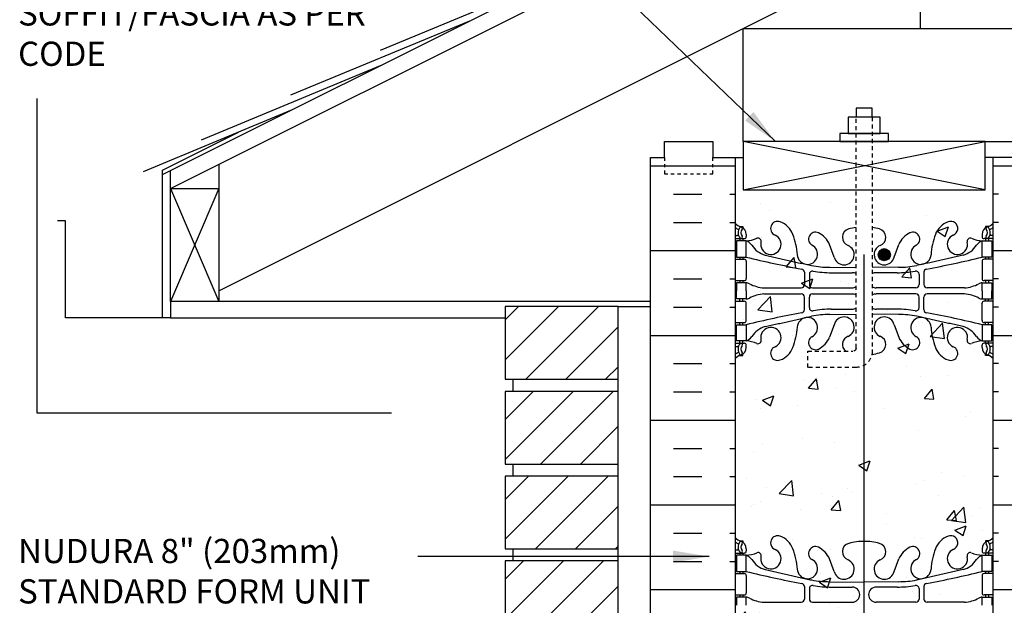
# Model space of a CAD drawing. Units: inches. Extents: x 186.1 to 244.3, y 217.8 to 307.
# Drawn here: x 186.1 to 216.6, y 267.2 to 285.3 of the extents above; entities that cross this region are included whole.
import ezdxf

# ---------------------------------------------------------------- set-up
doc = ezdxf.new("R2010")
doc.units = ezdxf.units.IN
doc.header["$MEASUREMENT"] = 0
doc.linetypes.add('DASHED2', pattern=[0.375, 0.25, -0.125])
doc.linetypes.add('HIDDEN2', pattern=[0.1875, 0.125, -0.0625])
for name, color, linetype in [('HATCH', 12, 'Continuous'), ('LINE15', 9, 'Continuous'), ('LINE18', 9, 'Continuous'), ('line25', 2, 'Continuous'), ('LINE3', 3, 'Continuous'), ('LINE50', 5, 'Continuous'), ('LINE9', 9, 'Continuous'), ('TEXT', 4, 'Continuous'), ('Web_Edge', 9, 'Continuous')]:
    doc.layers.add(name, color=color, linetype=linetype)
doc.styles.add('DIM', font='romans.shx', dxfattribs={"width": 0.7})
doc.styles.add('ROMANS', font='romans.shx', dxfattribs={"height": 1.125})
doc.dimstyles.new('ext_12', dxfattribs={"dimscale": 12, "dimtxt": 0.09375, "dimasz": 0.09375, "dimexe": 0.09375, "dimexo": 0.0625, "dimgap": 0.0625, "dimtad": 1, "dimdec": 1, "dimzin": 3, "dimdsep": 46, "dimlunit": 4, "dimtxsty": 'DIM', "dimcen": 0.09, "dimdle": 0.09375, "dimclrt": 4, "dimadec": 0, "dimazin": 0, "dimtfac": 1, "dimtdec": 1, "dimtmove": 2, "dimatfit": 3, "dimfxl": 0, "dimfrac": 2, "dimtolj": 1, "dimtzin": 0, "dimarcsym": 0})

# ---------------------------------------------------------------- blocks, each defined once
blk = doc.blocks.new('pig tail bolt 7 inch')
at = {"layer": 'LINE15', "linetype": 'HIDDEN2'}
blk.add_lwpolyline([(0.75, 0.25), (-6.5, 0.25, 0.414214), (-7, -0.25), (-7, -1.75), (-6.5, -1.75), (-6.5, -0.35, -0.414214), (-6.4, -0.25), (0.75, -0.25)], format="xyb", dxfattribs=at)
at = {"layer": 'LINE18'}
for points in [[(0, 0.75), (0.25, 0.75), (0.25, -0.75), (0, -0.75)], [(0.25, 0.5), (0.75, 0.5), (0.75, -0.5), (0.25, -0.5)]]:
    blk.add_lwpolyline(points, close=True, dxfattribs=at)
blk.add_lwpolyline([(0.75, 0.25), (1.031, 0.25), (1.031, -0.25), (0.75, -0.25)], dxfattribs=at)
blk = doc.blocks.new('ANCHOR BOLT')
at = {"layer": 'LINE18', "xscale": -1, "rotation": 270}
blk.add_blockref('pig tail bolt 7 inch', (-0.25, 0), dxfattribs=at)

msp = doc.modelspace()

# ---------------------------------------------------------------- hatches: boundary and pattern name
at = {"layer": 'HATCH'}
h = msp.add_hatch(dxfattribs=at)
h.set_pattern_fill('INSUL', color=256, scale=7, style=0)
h.set_pattern_definition([(180, (3142.4647, -133.963), (0, 2.625), []), (180, (3142.4647, -133.088), (0, 2.625), [0.875, -0.875]), (180, (3142.4647, -132.213), (0, 2.625), [0.875, -0.875])])
h.paths.add_polyline_path([(218.928, 263.047), (218.491, 263.047), (218.491, 263.547), (216.991, 263.547), (216.991, 263.047), (216.303, 263.047), (216.303, 281.047), (216.991, 281.047), (216.991, 281.547), (218.491, 281.547), (218.491, 281.047), (218.928, 281.047)])
h = msp.add_hatch(dxfattribs=at)
h.set_pattern_fill('INSUL', color=256, scale=7, style=0)
h.set_pattern_definition([(0, (-2717.8584, -133.963), (0, 2.625), []), (0, (-2717.8584, -133.088), (0, 2.625), [0.875, -0.875]), (0, (-2717.8584, -132.213), (0, 2.625), [0.875, -0.875])])
h.paths.add_polyline_path([(205.678, 263.047), (206.116, 263.047), (206.116, 263.547), (207.616, 263.547), (207.616, 263.047), (208.303, 263.047), (208.303, 280.809), (207.616, 280.809), (207.616, 281.309), (206.116, 281.309), (206.116, 280.809), (205.678, 280.809)])
h = msp.add_hatch(dxfattribs=at)
h.set_pattern_fill('AR-CONC', color=256, scale=0.5, style=0)
h.set_pattern_definition([(50, (0, 0), (3.5863, -0.31376), [0.375, -4.125]), (355, (0, 0), (-0.693757, 3.76096), [0.3, -3.3]), (100.4514, (0.299, -0.026), (2.892547, 3.447198), [0.3187, -3.50571]), (46.1842, (0, 1), (5.336205, -0.827595), [0.5625, -6.1875]), (96.6356, (0.4447, 0.931), (4.67331, 4.87059), [0.47805, -5.258565]), (351.1842, (0, 1), (4.67331, 4.87059), [0.45, -4.95]), (21, (0.5, 0.75), (2.984535, -2.013094), [0.375, -4.125]), (326, (0.5, 0.75), (1.216577, 3.62575), [0.3, -3.3]), (71.4514, (0.7487, 0.5822), (4.201113, 1.612652), [0.3187, -3.50571]), (37.5, (0, 0), (0.0607993, 1.6644693), [0, -3.26, 0, -3.35, 0, -3.3125]), (7.5, (0, 0), (1.315348, 1.972059), [0, -1.91, 0, -3.185, 0, -1.2625]), (327.5, (-1.115, 0), (2.669112, -0.1127744), [0, -1.25, 0, -3.9, 0, -5.175]), (317.5, (-1.615, 0), (2.915931, 0.500525), [0, -1.625, 0, -2.59, 0, -3.675])])
h.paths.add_polyline_path([(216.303, 281.047), (216.053, 281.047), (216.053, 280.047), (212.553, 280.047), (212.553, 275.047, -0.414214), (212.053, 274.547), (210.553, 274.547), (210.553, 275.047), (211.953, 275.047, 0.414214), (212.053, 275.147), (212.053, 280.047), (208.553, 280.047), (208.553, 281.047), (208.303, 281.047), (208.303, 263.047), (208.303, 245.047), (209.428, 245.047), (210.428, 246.047), (210.428, 244.047), (211.428, 245.047), (216.303, 245.047), (216.303, 263.047)])
h = msp.add_hatch(dxfattribs=at)
h.set_pattern_fill('ANSI31', color=256, scale=7, style=0)
h.set_pattern_definition([(45, (58.1813, 20.4122), (-0.6187184, 0.6187184), [])])
h.paths.add_polyline_path([(201.178, 276.428), (201.178, 274.178), (204.678, 274.178), (204.678, 276.428)])
h = msp.add_hatch(dxfattribs=at)
h.set_pattern_fill('ANSI31', color=256, scale=7, style=0)
h.set_pattern_definition([(45, (243.4259, 279.2965), (-0.618718, 0.618718), [])])
h.paths.add_polyline_path([(204.678, 273.803), (201.178, 273.803), (201.178, 271.553), (204.678, 271.553)])
h.paths.add_polyline_path([(204.678, 271.178), (201.178, 271.178), (201.178, 268.928), (204.678, 268.928)])
h.paths.add_polyline_path([(204.678, 268.553), (201.178, 268.553), (201.178, 266.303), (204.678, 266.303)])
h.paths.add_polyline_path([(204.678, 265.928), (201.178, 265.928), (201.178, 263.678), (204.678, 263.678)])
h.paths.add_polyline_path([(204.678, 263.303), (201.178, 263.303), (201.178, 261.053), (204.678, 261.053)])
h.paths.add_polyline_path([(204.678, 260.678), (201.178, 260.678), (201.178, 258.428), (204.678, 258.428)])
h.paths.add_polyline_path([(204.678, 258.053), (201.178, 258.053), (201.178, 255.803), (204.678, 255.803)])
h.paths.add_polyline_path([(204.678, 255.428), (201.178, 255.428), (201.178, 253.178), (204.678, 253.178)])
h.paths.add_polyline_path([(204.678, 252.803), (201.178, 252.803), (201.178, 250.553), (204.678, 250.553)])
h.paths.add_polyline_path([(204.678, 250.178), (201.178, 250.178), (201.178, 247.928), (204.678, 247.928)])
h.paths.add_polyline_path([(204.678, 247.553), (201.178, 247.553), (201.178, 245.303), (204.678, 245.303)])
at = {"layer": 'LINE3'}
msp.add_hatch(color=256, dxfattribs=at).paths.add_polyline_path([(212.739, 278.037, 1), (213.114, 278.037, 1)])

# ---------------------------------------------------------------- linework, layer by layer
at = {"layer": 'HATCH'}
for p, q in [((216.053, 280.047), (208.553, 281.547)), ((208.553, 280.047), (216.053, 281.547)), ((208.303, 281.047), (208.553, 281.047)), ((216.303, 281.047), (216.053, 281.047)), ((192.303, 280.085), (190.803, 276.585)), ((190.803, 280.085), (192.303, 276.585)), ((208.648, 271.107), (208.648, 271.107))]:
    msp.add_line(p, q, dxfattribs=at)
at = {"layer": 'line25'}
for p, q in [((190.803, 280.644), (239.813, 305.149)), ((190.803, 280.085), (239.813, 304.59)), ((192.303, 276.922), (222.892, 292.216)), ((214.053, 285.047), (214.053, 287.797)), ((208.553, 281.547), (208.553, 285.047)), ((208.553, 285.047), (229.756, 285.047)), ((208.553, 281.547), (208.553, 280.047)), ((216.053, 281.547), (208.553, 281.547)), ((216.053, 281.547), (239.813, 281.547)), ((216.053, 280.047), (216.053, 281.547)), ((192.303, 280.835), (192.303, 276.585)), ((208.303, 281.047), (208.303, 263.047)), ((216.303, 263.047), (216.303, 281.047)), ((190.803, 276.585), (190.803, 280.644)), ((190.803, 280.085), (192.303, 280.085)), ((208.553, 280.047), (216.053, 280.047)), ((204.678, 263.678), (204.678, 276.428)), ((201.428, 273.803), (201.428, 274.178)), ((201.428, 271.178), (201.428, 271.553)), ((201.428, 268.553), (201.428, 268.928))]:
    msp.add_line(p, q, dxfattribs=at)
for points in [[(204.678, 276.428), (201.178, 276.428), (201.178, 274.178), (204.678, 274.178)], [(204.678, 273.803), (201.178, 273.803), (201.178, 271.553), (204.678, 271.553)], [(204.678, 271.178), (201.178, 271.178), (201.178, 268.928), (204.678, 268.928)], [(204.678, 268.553), (201.178, 268.553), (201.178, 266.303), (204.678, 266.303)]]:
    msp.add_lwpolyline(points, dxfattribs=at)
at = {"layer": 'LINE3'}
msp.add_line((212.294, 278.042), (212.285, 245.047), dxfattribs=at)
msp.add_circle((212.927, 278.037), 0.188, dxfattribs=at)
at = {"layer": 'LINE50'}
msp.add_line((205.678, 263.047), (205.678, 281.047), dxfattribs=at)
for points in [[(205.678, 281.047), (206.116, 281.047), (206.116, 281.547), (207.616, 281.547), (207.616, 281.047), (208.303, 281.047)], [(218.928, 281.047), (218.491, 281.047), (218.491, 281.547), (216.991, 281.547), (216.991, 281.047), (216.303, 281.047)]]:
    msp.add_lwpolyline(points, dxfattribs=at)
at = {"layer": 'LINE9'}
for p, q in [((197.308, 284.372), (202.851, 286.668)), ((194.536, 282.986), (200.08, 285.282)), ((191.765, 281.6), (197.308, 283.896)), ((189.968, 280.618), (194.536, 282.51)), ((190.553, 280.658), (192.907, 281.835)), ((190.553, 280.519), (190.553, 280.658)), ((190.553, 280.519), (190.803, 280.644)), ((190.553, 276.085), (190.553, 280.519)), ((187.553, 279.085), (187.303, 279.085)), ((187.553, 276.085), (187.553, 279.085)), ((190.803, 276.585), (190.803, 276.085)), ((205.678, 276.585), (190.803, 276.585)), ((190.553, 276.085), (187.553, 276.085))]:
    msp.add_line(p, q, dxfattribs=at)
at = {"layer": 'LINE9', "color": 9}
for p, q in [((205.678, 276.585), (192.303, 276.585)), ((204.678, 276.428), (205.678, 276.428)), ((190.803, 276.085), (190.553, 276.085)), ((190.803, 276.085), (201.178, 276.085))]:
    msp.add_line(p, q, dxfattribs=at)
at = {"layer": 'LINE9', "linetype": 'DASHED2', "ltscale": 0.15}
msp.add_lwpolyline([(206.116, 281.047), (206.116, 281.047), (206.116, 280.547), (207.616, 280.547), (207.616, 281.047), (207.616, 281.047)], dxfattribs=at)
at = {"layer": 'TEXT'}
for p, q in [((186.656, 282.879), (186.656, 273.141)), ((186.656, 273.141), (197.658, 273.141))]:
    msp.add_line(p, q, dxfattribs=at)
for points in [[(189.387, 276.085, 0, 0.36, 0), (189.387, 275.005, 0, 0, 0), (189.387, 273.141, 0, 0, 0)], [(197.658, 276.085, 0, 0.36, 0), (197.658, 275.005, 0, 0, 0), (197.658, 273.141, 0, 0, 0)]]:
    msp.add_lwpolyline(points, format="xyseb", dxfattribs=at)
at = {"layer": 'Web_Edge'}
for p, q in [((208.303, 278.636), (208.381, 278.636)), ((208.449, 278.915), (208.539, 278.915)), ((208.539, 278.915), (208.539, 278.873)), ((208.649, 278.666), (208.649, 278.598)), ((215.957, 278.666), (215.957, 278.598)), ((216.157, 278.915), (216.067, 278.915)), ((216.067, 278.915), (216.067, 278.873)), ((216.303, 278.636), (216.225, 278.636)), ((208.303, 278.536), (208.587, 278.536)), ((208.449, 278.536), (208.449, 278.466)), ((208.539, 278.536), (208.539, 278.466)), ((211.374, 277.964), (211.232, 278.351)), ((213.232, 277.964), (213.375, 278.351)), ((216.303, 278.536), (216.02, 278.536)), ((216.067, 278.536), (216.067, 278.466)), ((216.157, 278.536), (216.157, 278.466)), ((208.303, 277.896), (208.587, 277.896)), ((208.449, 277.966), (208.449, 277.896)), ((208.539, 277.966), (208.539, 277.896)), ((208.649, 277.833), (208.649, 277.298)), ((215.957, 277.833), (215.957, 277.298)), ((216.303, 277.896), (216.02, 277.896)), ((216.067, 277.966), (216.067, 277.896)), ((216.157, 277.966), (216.157, 277.896)), ((210.451, 277.496), (210.451, 277.111)), ((210.604, 277.434), (210.604, 277.111)), ((211.237, 277.648), (212.053, 277.636)), ((211.284, 277.48), (211.931, 277.48)), ((213.37, 277.648), (212.553, 277.636)), ((213.322, 277.48), (212.676, 277.48)), ((214.003, 277.434), (214.003, 277.111)), ((214.155, 277.496), (214.155, 277.111)), ((208.303, 277.236), (208.587, 277.236)), ((208.449, 277.236), (208.449, 277.166)), ((208.539, 277.236), (208.539, 277.166)), ((216.303, 277.236), (216.02, 277.236)), ((216.067, 277.236), (216.067, 277.166)), ((216.157, 277.236), (216.157, 277.166)), ((209.197, 277.01), (210.351, 277.011)), ((209.197, 276.821), (210.351, 276.821)), ((210.704, 277.011), (211.931, 277.011)), ((210.704, 276.821), (211.931, 276.821)), ((213.903, 277.011), (212.676, 277.011)), ((213.903, 276.821), (212.676, 276.821)), ((215.409, 277.01), (214.255, 277.011)), ((215.409, 276.821), (214.255, 276.821)), ((208.303, 276.596), (208.587, 276.596)), ((208.449, 276.596), (208.449, 276.666)), ((208.539, 276.596), (208.539, 276.666)), ((208.649, 275.998), (208.649, 276.533)), ((210.451, 276.336), (210.451, 276.721)), ((210.604, 276.398), (210.604, 276.721)), ((214.003, 276.398), (214.003, 276.721)), ((214.155, 276.336), (214.155, 276.721)), ((215.957, 275.998), (215.957, 276.533)), ((216.303, 276.596), (216.02, 276.596)), ((216.067, 276.596), (216.067, 276.666)), ((216.157, 276.596), (216.157, 276.666)), ((211.237, 276.184), (212.053, 276.196)), ((211.284, 276.352), (211.931, 276.352)), ((213.37, 276.184), (212.553, 276.196)), ((213.322, 276.352), (212.676, 276.352)), ((208.303, 275.936), (208.587, 275.936)), ((208.449, 275.866), (208.449, 275.936)), ((208.539, 275.866), (208.539, 275.936)), ((216.303, 275.936), (216.02, 275.936)), ((216.067, 275.866), (216.067, 275.936)), ((216.157, 275.866), (216.157, 275.936)), ((211.374, 275.868), (211.232, 275.481)), ((213.232, 275.868), (213.375, 275.481)), ((208.303, 275.296), (208.587, 275.296)), ((208.449, 275.296), (208.449, 275.366)), ((208.539, 275.296), (208.539, 275.366)), ((216.303, 275.296), (216.02, 275.296)), ((216.067, 275.296), (216.067, 275.366)), ((216.157, 275.296), (216.157, 275.366)), ((208.303, 275.196), (208.381, 275.196)), ((208.649, 275.166), (208.649, 275.233)), ((215.957, 275.166), (215.957, 275.233)), ((216.303, 275.196), (216.225, 275.196)), ((208.449, 274.917), (208.539, 274.917)), ((208.539, 274.917), (208.539, 274.959)), ((216.067, 274.917), (216.067, 274.959)), ((216.157, 274.917), (216.067, 274.917)), ((208.449, 269.176), (208.539, 269.176)), ((208.539, 269.176), (208.539, 269.134)), ((216.157, 269.176), (216.067, 269.176)), ((216.067, 269.176), (216.067, 269.134)), ((208.303, 268.897), (208.381, 268.897)), ((208.649, 268.927), (208.649, 268.86)), ((215.957, 268.927), (215.957, 268.86)), ((216.303, 268.897), (216.225, 268.897)), ((208.303, 268.797), (208.587, 268.797)), ((208.449, 268.797), (208.449, 268.727)), ((208.539, 268.797), (208.539, 268.727)), ((211.374, 268.225), (211.232, 268.612)), ((213.232, 268.225), (213.375, 268.612)), ((216.303, 268.797), (216.02, 268.797)), ((216.067, 268.797), (216.067, 268.727)), ((216.157, 268.797), (216.157, 268.727)), ((208.303, 268.157), (208.587, 268.157)), ((208.449, 268.227), (208.449, 268.157)), ((208.539, 268.227), (208.539, 268.157)), ((208.649, 268.095), (208.649, 267.56)), ((215.957, 268.095), (215.957, 267.56)), ((216.303, 268.157), (216.02, 268.157)), ((216.067, 268.227), (216.067, 268.157)), ((216.157, 268.227), (216.157, 268.157)), ((210.451, 267.757), (210.451, 267.372)), ((210.604, 267.695), (210.604, 267.372)), ((211.237, 267.909), (212.303, 267.893)), ((211.284, 267.741), (211.931, 267.741)), ((213.37, 267.909), (212.303, 267.893)), ((213.322, 267.741), (212.676, 267.741)), ((214.003, 267.695), (214.003, 267.372)), ((214.155, 267.757), (214.155, 267.372)), ((208.303, 267.497), (208.587, 267.497)), ((208.449, 267.497), (208.449, 267.427)), ((208.539, 267.497), (208.539, 267.427)), ((216.303, 267.497), (216.02, 267.497)), ((216.067, 267.497), (216.067, 267.427)), ((216.157, 267.497), (216.157, 267.427)), ((209.197, 267.272), (210.351, 267.272)), ((210.704, 267.272), (211.931, 267.272)), ((213.903, 267.272), (212.676, 267.272)), ((215.409, 267.272), (214.255, 267.272))]:
    msp.add_line(p, q, dxfattribs=at)
for points in [[(208.344, 277.966), (208.644, 277.966), (208.644, 278.466), (208.344, 278.466)], [(216.262, 277.966), (215.962, 277.966), (215.962, 278.466), (216.262, 278.466)], [(208.344, 275.866), (208.644, 275.866), (208.644, 275.366), (208.344, 275.366)], [(216.262, 275.866), (215.962, 275.866), (215.962, 275.366), (216.262, 275.366)], [(208.344, 268.227), (208.644, 268.227), (208.644, 268.727), (208.344, 268.727)], [(216.262, 268.227), (215.962, 268.227), (215.962, 268.727), (216.262, 268.727)]]:
    msp.add_lwpolyline(points, close=True, dxfattribs=at)
for points in [[(208.644, 276.916), (208.644, 277.166), (208.344, 277.166), (208.344, 276.916)], [(215.962, 276.916), (215.962, 277.166), (216.262, 277.166), (216.262, 276.916)], [(208.644, 276.916), (208.644, 276.666), (208.344, 276.666), (208.344, 276.916)], [(215.962, 276.916), (215.962, 276.666), (216.262, 276.666), (216.262, 276.916)], [(208.644, 267.177), (208.644, 267.427), (208.344, 267.427), (208.344, 267.177)], [(215.962, 267.177), (215.962, 267.427), (216.262, 267.427), (216.262, 267.177)]]:
    msp.add_lwpolyline(points, dxfattribs=at)
for centre, radius, start, end in [((208.649, 279.373), 0.5, 226.2109, 250.5288), ((209.622, 278.85), 0.22, 68.1963, 248.1963), ((209.464, 278.421), 0.677, 21.1239, 69.3197), ((215.142, 278.421), 0.677, 110.6803, 158.8761), ((214.985, 278.85), 0.22, 291.8037, 111.8037), ((215.957, 279.373), 0.5, 289.4712, 313.7891), ((208.649, 279.373), 0.6, 234.7832, 245.0748), ((208.381, 278.656), 0.0196, 269.4032, 15.4901), ((208.643, 278.721), 0.25, 140.1145, 222.4609), ((208.387, 278.81), 0.021, 343.464, 63.9957), ((208.485, 278.851), 0.045, 321.448, 139.1879), ((208.399, 278.666), 0.25, 0, 70.5288), ((208.643, 278.721), 0.16, 140.0001, 222.4609), ((209.413, 278.359), 0.314, 168.5886, 66.1916), ((207.874, 277.856), 2.365, 4.3895, 20.0015), ((210.796, 278.519), 0.217, 65.5264, 238.537), ((210.545, 278.049), 0.75, 23.6938, 62.9705), ((211.897, 278.575), 0.268, 104.7892, 250.0338), ((212.292, 277.143), 1.754, 97.8135, 105.2918), ((212.315, 277.143), 1.754, 74.7082, 82.1865), ((212.709, 278.575), 0.268, 289.9662, 75.2108), ((214.061, 278.049), 0.75, 117.0295, 156.3062), ((213.811, 278.519), 0.217, 301.463, 114.4736), ((216.733, 277.856), 2.365, 159.9985, 175.6105), ((215.193, 278.359), 0.314, 113.8084, 11.4114), ((216.207, 278.666), 0.25, 109.4712, 180), ((216.121, 278.851), 0.045, 40.8121, 218.552), ((215.963, 278.721), 0.16, 317.5391, 39.9999), ((215.963, 278.721), 0.25, 317.5391, 39.8855), ((216.219, 278.81), 0.021, 116.0043, 196.536), ((216.225, 278.656), 0.0196, 164.5099, 270.5968), ((215.957, 279.373), 0.6, 294.9252, 305.2168), ((208.492, 278.582), 0.045, 222.4609, 42.4609), ((208.587, 278.598), 0.0625, 270, 0), ((208.589, 279.462), 0.997, 273.1538, 293.1467), ((208.522, 278.123), 0.364, 34.9775, 70.3387), ((209.445, 278.735), 0.743, 212.7919, 253.8107), ((209.015, 278.454), 0.0968, 340.1551, 110.4331), ((210.545, 278.052), 0.314, 182.7357, 63.9348), ((211.679, 278.037), 0.314, 193.4146, 66.1916), ((212.927, 278.037), 0.314, 113.8084, 346.5854), ((214.062, 278.052), 0.314, 116.0652, 357.2643), ((215.161, 278.735), 0.743, 286.1893, 327.2081), ((215.591, 278.454), 0.0968, 69.5669, 199.8449), ((216.017, 279.462), 0.997, 246.8533, 266.8462), ((216.085, 278.123), 0.364, 109.6613, 145.0225), ((216.02, 278.598), 0.0625, 180, 270), ((216.115, 278.582), 0.045, 137.5391, 317.5391), ((208.587, 277.833), 0.0625, 0, 90), ((215.453, 305.386), 28.253, 256.0552, 259.6343), ((209.154, 305.386), 28.253, 280.3657, 283.9448), ((216.02, 277.833), 0.0625, 90, 180), ((210.351, 277.496), 0.1, 360, 79.6343), ((210.704, 277.434), 0.1, 79.2546, 180), ((211.231, 280.632), 2.984, 259.2546, 270.0995), ((211.279, 280.464), 2.984, 259.2546, 270.0995), ((211.931, 277.246), 0.234, 58.5092, 90), ((212.676, 277.246), 0.234, 90, 121.4908), ((213.328, 280.464), 2.984, 269.9005, 280.7454), ((213.375, 280.632), 2.984, 269.9005, 280.7454), ((213.903, 277.434), 0.1, 0, 100.7454), ((214.255, 277.496), 0.1, 100.3657, 180), ((208.587, 277.298), 0.0625, 270, 0), ((208.64, 276.947), 0.219, 60.4937, 88.92), ((209.282, 278.167), 1.16, 242.5844, 265.8032), ((210.351, 277.111), 0.1, 270.0388, 360), ((210.704, 277.111), 0.1, 180, 270), ((213.903, 277.111), 0.1, 270, 0), ((214.255, 277.111), 0.1, 180, 269.9612), ((215.325, 278.167), 1.16, 274.1968, 297.4156), ((215.966, 276.947), 0.219, 91.08, 119.5063), ((216.02, 277.298), 0.0625, 180, 270), ((209.282, 275.665), 1.16, 94.1968, 117.4156), ((210.351, 276.721), 0.1, 0, 89.9612), ((210.704, 276.721), 0.1, 90, 180), ((211.931, 277.246), 0.234, 270, 301.4908), ((211.931, 276.586), 0.234, 58.5092, 90), ((212.676, 277.246), 0.234, 238.5092, 270), ((212.676, 276.586), 0.234, 90, 121.4908), ((213.903, 276.721), 0.1, 0, 90), ((214.255, 276.721), 0.1, 90.0388, 180), ((215.325, 275.665), 1.16, 62.5844, 85.8032), ((208.587, 276.533), 0.0625, 0, 90), ((208.64, 276.885), 0.219, 271.08, 299.5063), ((215.966, 276.885), 0.219, 240.4937, 268.92), ((216.02, 276.533), 0.0625, 90, 180), ((215.453, 248.446), 28.253, 100.3657, 103.9448), ((210.351, 276.336), 0.1, 280.3657, 0), ((210.704, 276.398), 0.1, 180, 280.7454), ((211.231, 273.2), 2.984, 89.9005, 100.7454), ((211.279, 273.368), 2.984, 89.9005, 100.7454), ((211.931, 276.586), 0.234, 270, 301.4908), ((212.676, 276.586), 0.234, 238.5092, 270), ((213.328, 273.368), 2.984, 79.2546, 90.0995), ((213.375, 273.2), 2.984, 79.2546, 90.0995), ((213.903, 276.398), 0.1, 259.2546, 0), ((214.255, 276.336), 0.1, 180, 259.6343), ((209.154, 248.446), 28.253, 76.0552, 79.6343), ((208.587, 275.998), 0.0625, 270, 0), ((210.545, 275.779), 0.314, 296.0652, 177.2643), ((211.679, 275.795), 0.314, 293.8084, 166.5854), ((212.927, 275.795), 0.314, 13.4146, 246.1916), ((214.062, 275.779), 0.314, 2.7357, 243.9348), ((216.02, 275.998), 0.0625, 180, 270), ((209.445, 275.097), 0.743, 106.1893, 147.2081), ((209.413, 275.473), 0.314, 293.8084, 191.4114), ((207.874, 275.975), 2.365, 339.9985, 355.6105), ((216.733, 275.975), 2.365, 184.3895, 200.0015), ((215.193, 275.473), 0.314, 348.5886, 246.1916), ((215.161, 275.097), 0.743, 32.7919, 73.8107), ((208.643, 275.111), 0.25, 137.5391, 219.8855), ((208.492, 275.25), 0.045, 317.5391, 137.5391), ((208.587, 275.233), 0.0625, 360, 90), ((208.522, 275.709), 0.364, 289.6613, 325.0225), ((208.589, 274.37), 0.997, 66.8533, 86.8462), ((209.015, 275.378), 0.0968, 249.5669, 19.8449), ((210.796, 275.312), 0.217, 121.463, 294.4736), ((210.545, 275.783), 0.75, 297.0295, 336.3062), ((211.897, 275.257), 0.268, 109.9662, 231.6061), ((212.709, 275.257), 0.268, 284.7892, 70.0338), ((214.061, 275.783), 0.75, 203.6938, 242.9705), ((213.811, 275.312), 0.217, 245.5264, 58.537), ((215.591, 275.378), 0.0968, 160.1551, 290.4331), ((216.017, 274.37), 0.997, 93.1538, 113.1467), ((216.085, 275.709), 0.364, 214.9775, 250.3387), ((216.02, 275.233), 0.0625, 90, 180), ((216.115, 275.25), 0.045, 42.4609, 222.4609), ((215.963, 275.111), 0.25, 320.1145, 42.4609), ((208.649, 274.459), 0.6, 114.9252, 125.2168), ((208.381, 275.176), 0.0196, 344.5099, 90.5968), ((208.387, 275.022), 0.021, 296.0043, 16.536), ((208.485, 274.98), 0.045, 220.8121, 38.552), ((208.399, 275.166), 0.25, 289.4712, 360), ((208.643, 275.111), 0.16, 137.5391, 219.9999), ((209.622, 274.982), 0.22, 111.8037, 291.8037), ((209.464, 275.41), 0.677, 290.6803, 338.8761), ((212.315, 276.689), 1.754, 277.5059, 285.2918), ((215.142, 275.41), 0.677, 201.1239, 249.3197), ((214.985, 274.982), 0.22, 248.1963, 68.1963), ((216.207, 275.166), 0.25, 180, 250.5288), ((216.121, 274.98), 0.045, 141.448, 319.1879), ((215.963, 275.111), 0.16, 320.0001, 42.4609), ((216.219, 275.022), 0.021, 163.464, 243.9957), ((216.225, 275.176), 0.0196, 89.4032, 195.4901), ((215.957, 274.459), 0.6, 54.7832, 65.0748), ((208.649, 274.459), 0.5, 109.4712, 133.7891), ((215.957, 274.459), 0.5, 46.2109, 70.5288), ((208.649, 269.634), 0.5, 226.2109, 250.5288), ((209.622, 269.111), 0.22, 68.1963, 248.1963), ((209.464, 268.683), 0.677, 21.1239, 69.3197), ((215.142, 268.683), 0.677, 110.6803, 158.8761), ((214.985, 269.111), 0.22, 291.8037, 111.8037), ((215.957, 269.634), 0.5, 289.4712, 313.7891), ((208.649, 269.634), 0.6, 234.7832, 245.0748), ((208.381, 268.917), 0.0196, 269.4032, 15.4901), ((208.643, 268.982), 0.25, 140.1145, 222.4609), ((208.387, 269.071), 0.021, 343.464, 63.9957), ((208.485, 269.113), 0.045, 321.448, 139.1879), ((208.492, 268.843), 0.045, 222.4609, 42.4609), ((208.399, 268.927), 0.25, 0, 70.5288), ((208.643, 268.982), 0.16, 140.0001, 222.4609), ((208.587, 268.86), 0.0625, 270, 0), ((209.413, 268.62), 0.314, 168.5886, 66.1916), ((207.874, 268.118), 2.365, 4.3895, 20.0015), ((210.796, 268.781), 0.217, 65.5264, 238.537), ((210.545, 268.31), 0.75, 23.6938, 62.9705), ((211.897, 268.836), 0.268, 104.7892, 250.0338), ((212.292, 267.404), 1.754, 89.6229, 105.2918), ((212.315, 267.404), 1.754, 74.7082, 90.3771), ((212.709, 268.836), 0.268, 289.9662, 75.2108), ((214.061, 268.31), 0.75, 117.0295, 156.3062), ((213.811, 268.781), 0.217, 301.463, 114.4736), ((216.733, 268.118), 2.365, 159.9985, 175.6105), ((215.193, 268.62), 0.314, 113.8084, 11.4114), ((216.207, 268.927), 0.25, 109.4712, 180), ((216.02, 268.86), 0.0625, 180, 270), ((216.115, 268.843), 0.045, 137.5391, 317.5391), ((216.121, 269.113), 0.045, 40.8121, 218.552), ((215.963, 268.982), 0.16, 317.5391, 39.9999), ((215.963, 268.982), 0.25, 317.5391, 39.8855), ((216.219, 269.071), 0.021, 116.0043, 196.536), ((216.225, 268.917), 0.0196, 164.5099, 270.5968), ((215.957, 269.634), 0.6, 294.9252, 305.2168), ((208.589, 269.723), 0.997, 273.1538, 293.1467), ((208.522, 268.384), 0.364, 34.9775, 70.3387), ((209.445, 268.996), 0.743, 212.7919, 253.8107), ((209.015, 268.715), 0.0968, 340.1551, 110.4331), ((210.545, 268.314), 0.314, 182.7357, 63.9348), ((211.679, 268.298), 0.314, 193.4146, 66.1916), ((212.927, 268.298), 0.314, 113.8084, 346.5854), ((214.062, 268.314), 0.314, 116.0652, 357.2643), ((215.161, 268.996), 0.743, 286.1893, 327.2081), ((215.591, 268.715), 0.0968, 69.5669, 199.8449), ((216.017, 269.723), 0.997, 246.8533, 266.8462), ((216.085, 268.384), 0.364, 109.6613, 145.0225), ((208.587, 268.095), 0.0625, 0, 90), ((215.453, 295.647), 28.253, 256.0552, 259.6343), ((211.231, 270.893), 2.984, 259.2546, 270.0995), ((213.375, 270.893), 2.984, 269.9005, 280.7454), ((209.154, 295.647), 28.253, 280.3657, 283.9448), ((216.02, 268.095), 0.0625, 90, 180), ((210.351, 267.757), 0.1, 360, 79.6343), ((210.704, 267.695), 0.1, 79.2546, 180), ((211.279, 270.725), 2.984, 259.2546, 270.0995), ((211.931, 267.507), 0.234, 270, 90), ((212.676, 267.507), 0.234, 90, 270), ((213.328, 270.725), 2.984, 269.9005, 280.7454), ((213.903, 267.695), 0.1, 0, 100.7454), ((214.255, 267.757), 0.1, 100.3657, 180), ((208.587, 267.56), 0.0625, 270, 0), ((208.64, 267.208), 0.219, 60.4937, 88.92), ((209.282, 268.428), 1.16, 242.5844, 265.8032), ((210.351, 267.372), 0.1, 270.0388, 360), ((210.704, 267.372), 0.1, 180, 270), ((213.903, 267.372), 0.1, 270, 0), ((214.255, 267.372), 0.1, 180, 269.9612), ((215.325, 268.428), 1.16, 274.1968, 297.4156), ((215.966, 267.208), 0.219, 91.08, 119.5063), ((216.02, 267.56), 0.0625, 180, 270)]:
    msp.add_arc(centre, radius, start, end, dxfattribs=at)
for points in [[(209.238, 278.021), (210.675, 277.7)], [(215.369, 278.021), (213.931, 277.7)], [(209.238, 275.811), (210.675, 276.132)], [(215.369, 275.811), (213.931, 276.132)], [(209.238, 268.282), (210.675, 267.961)], [(215.369, 268.282), (213.931, 267.961)]]:
    msp.add_open_spline(points, degree=1, dxfattribs=at)

# ---------------------------------------------------------------- block references
at = {"layer": 'LINE9'}
msp.add_blockref('ANCHOR BOLT', (212.553, 281.547), dxfattribs=at)

# ---------------------------------------------------------------- texts
at = {"layer": 'TEXT', "char_height": 0.75, "width": 12.44051, "attachment_point": 1, "style": 'ROMANS'}
for s, insert in [('SOFFIT/FASCIA AS PER CODE', (186.08, 285.887)), ('NUDURA 8" (203mm) STANDARD FORM UNIT', (186.08, 269.234))]:
    msp.add_mtext(s, dxfattribs=dict(at, insert=insert))

# ---------------------------------------------------------------- leaders
at = {"layer": 'TEXT'}
msp.add_leader([(209.553, 281.547), (200.238, 290.496), (197.042, 290.496)], dimstyle='ext_12', dxfattribs=at)
msp.add_leader([(207.504, 268.687), (199.755, 268.687), (198.47, 268.687)], dimstyle='ext_12', override={"dimgap": 0.0625, "dimtad": 0}, dxfattribs=at)

doc.saveas('drawing.dxf')
